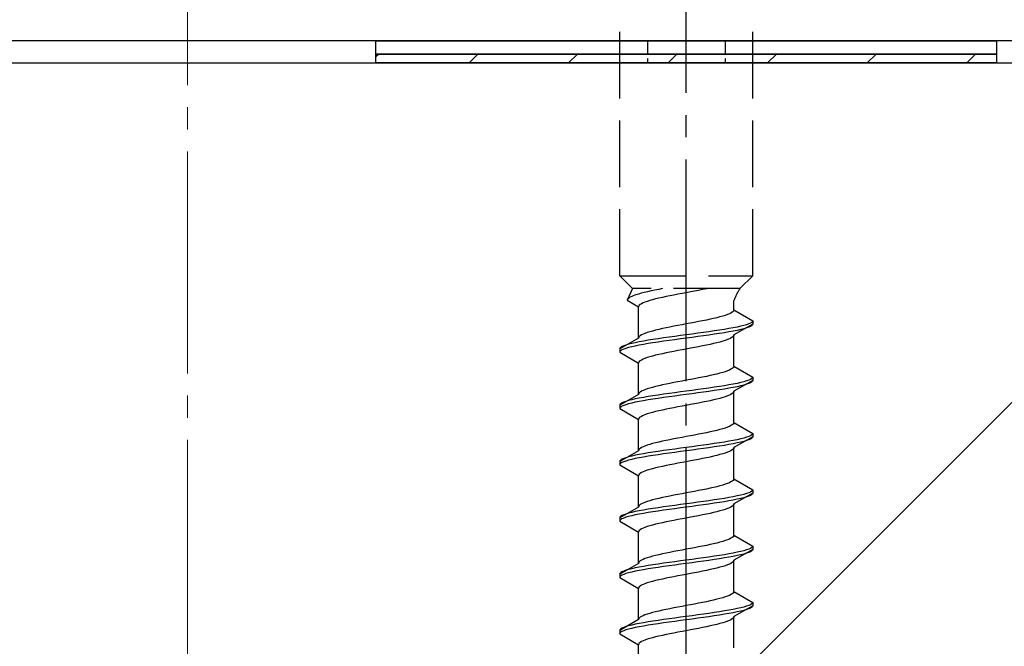
# Model space of a CAD drawing. Extents: x 0 to 1750, y 0 to 2611.
# Drawn here: x 287 to 332, y 1134 to 1162 of the extents above; entities that cross this region are included whole.
import ezdxf

# ---------------------------------------------------------------- set-up
doc = ezdxf.new("R2010")
doc.units = 0
doc.linetypes.add('YCENTER_1', pattern=[13, 10, -1, 1, -1])
doc.linetypes.add('YHIDDEN_1', pattern=[4, 3, -1])
for name, color, linetype, lineweight in [('YKK_13', 4, 'CONTINUOUS', 30), ('YSS_K', 3, 'CONTINUOUS', 13), ('YSS_KE', 3, 'CONTINUOUS', 30)]:
    doc.layers.add(name, color=color, linetype=linetype, lineweight=lineweight)

msp = doc.modelspace()

# ---------------------------------------------------------------- linework, layer by layer
at = {"layer": 'YKK_13', "linetype": 'YCENTER_1'}
msp.add_line((317.5, 1106.645), (317.5, 1175.044), dxfattribs=at)
at = {"layer": 'YKK_13', "linetype": 'YHIDDEN_1'}
for p, q in [((314.5, 1150.399), (314.5, 1164.899)), ((320.5, 1150.399), (320.5, 1164.899)), ((314.5, 1150.399), (320.5, 1150.399)), ((314.5, 1150.399), (315.08, 1149.819)), ((320.5, 1150.399), (319.92, 1149.819)), ((315.08, 1149.819), (314.842, 1149.292)), ((319.92, 1149.819), (315.08, 1149.819)), ((315.472, 1149.61), (315.345, 1149.575)), ((315.61, 1149.645), (315.472, 1149.61)), ((315.759, 1149.681), (315.61, 1149.645)), ((315.917, 1149.716), (315.759, 1149.681)), ((316.083, 1149.751), (315.917, 1149.716)), ((316.257, 1149.786), (316.083, 1149.751)), ((316.423, 1149.819), (316.257, 1149.786)), ((317.313, 1149.599), (317.127, 1149.564)), ((317.5, 1149.634), (317.313, 1149.599)), ((317.687, 1149.669), (317.5, 1149.634)), ((317.873, 1149.705), (317.687, 1149.669)), ((318.056, 1149.74), (317.873, 1149.705)), ((318.235, 1149.775), (318.056, 1149.74)), ((318.409, 1149.811), (318.235, 1149.775)), ((318.449, 1149.819), (318.409, 1149.811)), ((314.85, 1149.328), (314.842, 1149.292)), ((314.842, 1149.292), (315.35, 1148.999)), ((314.875, 1149.363), (314.85, 1149.328)), ((314.915, 1149.398), (314.875, 1149.363)), ((314.972, 1149.434), (314.915, 1149.398)), ((315.043, 1149.469), (314.972, 1149.434)), ((315.13, 1149.504), (315.043, 1149.469)), ((315.231, 1149.539), (315.13, 1149.504)), ((315.345, 1149.575), (315.231, 1149.539)), ((315.48, 1149.14), (315.423, 1149.105)), ((315.551, 1149.176), (315.48, 1149.14)), ((315.638, 1149.211), (315.551, 1149.176)), ((315.739, 1149.246), (315.638, 1149.211)), ((315.853, 1149.281), (315.739, 1149.246)), ((315.98, 1149.317), (315.853, 1149.281)), ((316.118, 1149.352), (315.98, 1149.317)), ((316.267, 1149.387), (316.118, 1149.352)), ((316.425, 1149.423), (316.267, 1149.387)), ((316.591, 1149.458), (316.425, 1149.423)), ((316.765, 1149.493), (316.591, 1149.458)), ((316.944, 1149.528), (316.765, 1149.493)), ((317.127, 1149.564), (316.944, 1149.528)), ((319.65, 1148.861), (319.65, 1149.281)), ((315.358, 1149.034), (315.35, 1148.999)), ((315.35, 1147.591), (315.35, 1148.999)), ((315.383, 1149.07), (315.358, 1149.034)), ((315.423, 1149.105), (315.383, 1149.07)), ((319.52, 1148.72), (319.449, 1148.684)), ((319.577, 1148.755), (319.52, 1148.72)), ((319.617, 1148.79), (319.577, 1148.755)), ((319.642, 1148.825), (319.617, 1148.79)), ((319.65, 1148.861), (319.642, 1148.825)), ((319.65, 1148.861), (320.5, 1148.37)), ((317.687, 1148.261), (317.5, 1148.226)), ((317.873, 1148.296), (317.687, 1148.261)), ((318.056, 1148.332), (317.873, 1148.296)), ((318.235, 1148.367), (318.056, 1148.332)), ((318.409, 1148.402), (318.235, 1148.367)), ((318.575, 1148.437), (318.409, 1148.402)), ((318.733, 1148.473), (318.575, 1148.437)), ((318.882, 1148.508), (318.733, 1148.473)), ((319.02, 1148.543), (318.882, 1148.508)), ((319.147, 1148.578), (319.02, 1148.543)), ((319.261, 1148.614), (319.147, 1148.578)), ((319.362, 1148.649), (319.261, 1148.614)), ((319.449, 1148.684), (319.362, 1148.649)), ((320.398, 1148.264), (320.319, 1148.229)), ((320.454, 1148.299), (320.398, 1148.264)), ((320.489, 1148.335), (320.454, 1148.299)), ((320.5, 1148.37), (320.489, 1148.335)), ((320.5, 1148.37), (320.5, 1148.22)), ((315.739, 1147.838), (315.638, 1147.802)), ((315.853, 1147.873), (315.739, 1147.838)), ((315.98, 1147.908), (315.853, 1147.873)), ((316.118, 1147.943), (315.98, 1147.908)), ((316.267, 1147.979), (316.118, 1147.943)), ((316.425, 1148.014), (316.267, 1147.979)), ((316.591, 1148.049), (316.425, 1148.014)), ((316.765, 1148.085), (316.591, 1148.049)), ((316.944, 1148.12), (316.765, 1148.085)), ((317.127, 1148.155), (316.944, 1148.12)), ((317.313, 1148.19), (317.127, 1148.155)), ((317.5, 1148.226), (317.313, 1148.19)), ((318.276, 1147.841), (318.021, 1147.806)), ((318.526, 1147.876), (318.276, 1147.841)), ((318.768, 1147.911), (318.526, 1147.876)), ((319, 1147.947), (318.768, 1147.911)), ((319.221, 1147.982), (319, 1147.947)), ((319.221, 1147.832), (319, 1147.797)), ((319.428, 1148.017), (319.221, 1147.982)), ((319.428, 1147.867), (319.221, 1147.832)), ((319.621, 1148.052), (319.428, 1148.017)), ((319.621, 1147.902), (319.428, 1147.867)), ((319.798, 1148.088), (319.621, 1148.052)), ((319.798, 1147.938), (319.621, 1147.902)), ((320.5, 1148.22), (319.65, 1147.729)), ((319.957, 1148.123), (319.798, 1148.088)), ((319.957, 1147.973), (319.798, 1147.938)), ((320.098, 1148.158), (319.957, 1148.123)), ((320.098, 1148.008), (319.957, 1147.973)), ((320.219, 1148.194), (320.098, 1148.158)), ((320.219, 1148.044), (320.098, 1148.008)), ((320.319, 1148.229), (320.219, 1148.194)), ((320.319, 1148.079), (320.219, 1148.044)), ((320.398, 1148.114), (320.319, 1148.079)), ((320.454, 1148.149), (320.398, 1148.114)), ((320.489, 1148.185), (320.454, 1148.149)), ((320.5, 1148.22), (320.489, 1148.185)), ((315.35, 1147.591), (314.5, 1147.1)), ((315.202, 1147.382), (315.043, 1147.347)), ((315.379, 1147.417), (315.202, 1147.382)), ((315.358, 1147.626), (315.35, 1147.591)), ((315.383, 1147.661), (315.358, 1147.626)), ((315.572, 1147.453), (315.379, 1147.417)), ((315.423, 1147.697), (315.383, 1147.661)), ((315.48, 1147.732), (315.423, 1147.697)), ((315.551, 1147.767), (315.48, 1147.732)), ((315.638, 1147.802), (315.551, 1147.767)), ((315.779, 1147.488), (315.572, 1147.453)), ((316, 1147.523), (315.779, 1147.488)), ((316, 1147.373), (315.779, 1147.338)), ((316.232, 1147.559), (316, 1147.523)), ((316.232, 1147.409), (316, 1147.373)), ((316.474, 1147.594), (316.232, 1147.559)), ((316.474, 1147.444), (316.232, 1147.409)), ((316.724, 1147.629), (316.474, 1147.594)), ((316.724, 1147.479), (316.474, 1147.444)), ((316.979, 1147.664), (316.724, 1147.629)), ((316.979, 1147.514), (316.724, 1147.479)), ((317.239, 1147.7), (316.979, 1147.664)), ((317.239, 1147.55), (316.979, 1147.514)), ((317.5, 1147.735), (317.239, 1147.7)), ((317.5, 1147.585), (317.239, 1147.55)), ((317.761, 1147.77), (317.5, 1147.735)), ((317.761, 1147.62), (317.5, 1147.585)), ((318.021, 1147.806), (317.761, 1147.77)), ((318.021, 1147.656), (317.761, 1147.62)), ((318.276, 1147.691), (318.021, 1147.656)), ((318.526, 1147.726), (318.276, 1147.691)), ((318.768, 1147.761), (318.526, 1147.726)), ((318.882, 1147.376), (318.733, 1147.341)), ((319, 1147.797), (318.768, 1147.761)), ((319.02, 1147.412), (318.882, 1147.376)), ((319.147, 1147.447), (319.02, 1147.412)), ((319.261, 1147.482), (319.147, 1147.447)), ((319.362, 1147.518), (319.261, 1147.482)), ((319.449, 1147.553), (319.362, 1147.518)), ((319.52, 1147.588), (319.449, 1147.553)), ((319.577, 1147.623), (319.52, 1147.588)), ((319.617, 1147.659), (319.577, 1147.623)), ((319.642, 1147.694), (319.617, 1147.659)), ((319.65, 1147.729), (319.642, 1147.694)), ((319.65, 1146.321), (319.65, 1147.729)), ((314.511, 1147.135), (314.5, 1147.1)), ((314.5, 1147.1), (314.5, 1146.95)), ((314.511, 1146.985), (314.5, 1146.95)), ((314.5, 1146.95), (315.35, 1146.459)), ((314.546, 1147.171), (314.511, 1147.135)), ((314.546, 1147.021), (314.511, 1146.985)), ((314.602, 1147.206), (314.546, 1147.171)), ((314.602, 1147.056), (314.546, 1147.021)), ((314.681, 1147.241), (314.602, 1147.206)), ((314.681, 1147.091), (314.602, 1147.056)), ((314.781, 1147.276), (314.681, 1147.241)), ((314.781, 1147.126), (314.681, 1147.091)), ((314.902, 1147.312), (314.781, 1147.276)), ((314.902, 1147.162), (314.781, 1147.126)), ((315.043, 1147.347), (314.902, 1147.312)), ((315.043, 1147.197), (314.902, 1147.162)), ((315.202, 1147.232), (315.043, 1147.197)), ((315.379, 1147.267), (315.202, 1147.232)), ((315.572, 1147.303), (315.379, 1147.267)), ((315.779, 1147.338), (315.572, 1147.303)), ((316.591, 1146.918), (316.425, 1146.883)), ((316.765, 1146.953), (316.591, 1146.918)), ((316.944, 1146.988), (316.765, 1146.953)), ((317.127, 1147.024), (316.944, 1146.988)), ((317.313, 1147.059), (317.127, 1147.024)), ((317.5, 1147.094), (317.313, 1147.059)), ((317.687, 1147.129), (317.5, 1147.094)), ((317.873, 1147.165), (317.687, 1147.129)), ((318.056, 1147.2), (317.873, 1147.165)), ((318.235, 1147.235), (318.056, 1147.2)), ((318.409, 1147.271), (318.235, 1147.235)), ((318.575, 1147.306), (318.409, 1147.271)), ((318.733, 1147.341), (318.575, 1147.306)), ((315.358, 1146.494), (315.35, 1146.459)), ((315.383, 1146.53), (315.358, 1146.494)), ((315.423, 1146.565), (315.383, 1146.53)), ((315.48, 1146.6), (315.423, 1146.565)), ((315.551, 1146.636), (315.48, 1146.6)), ((315.638, 1146.671), (315.551, 1146.636)), ((315.739, 1146.706), (315.638, 1146.671)), ((315.853, 1146.741), (315.739, 1146.706)), ((315.98, 1146.777), (315.853, 1146.741)), ((316.118, 1146.812), (315.98, 1146.777)), ((316.267, 1146.847), (316.118, 1146.812)), ((316.425, 1146.883), (316.267, 1146.847)), ((315.35, 1145.051), (315.35, 1146.459)), ((319.147, 1146.038), (319.02, 1146.003)), ((319.261, 1146.074), (319.147, 1146.038)), ((319.362, 1146.109), (319.261, 1146.074)), ((319.449, 1146.144), (319.362, 1146.109)), ((319.52, 1146.18), (319.449, 1146.144)), ((319.577, 1146.215), (319.52, 1146.18)), ((319.617, 1146.25), (319.577, 1146.215)), ((319.642, 1146.285), (319.617, 1146.25)), ((319.65, 1146.321), (319.642, 1146.285)), ((319.65, 1146.321), (320.5, 1145.83)), ((317.127, 1145.615), (316.944, 1145.58)), ((317.313, 1145.65), (317.127, 1145.615)), ((317.5, 1145.686), (317.313, 1145.65)), ((317.687, 1145.721), (317.5, 1145.686)), ((317.873, 1145.756), (317.687, 1145.721)), ((318.056, 1145.792), (317.873, 1145.756)), ((318.235, 1145.827), (318.056, 1145.792)), ((318.409, 1145.862), (318.235, 1145.827)), ((318.575, 1145.897), (318.409, 1145.862)), ((318.733, 1145.933), (318.575, 1145.897)), ((318.882, 1145.968), (318.733, 1145.933)), ((319.02, 1146.003), (318.882, 1145.968)), ((320.5, 1145.68), (319.65, 1145.189)), ((320.098, 1145.618), (319.957, 1145.583)), ((320.219, 1145.654), (320.098, 1145.618)), ((320.319, 1145.689), (320.219, 1145.654)), ((320.398, 1145.724), (320.319, 1145.689)), ((320.454, 1145.759), (320.398, 1145.724)), ((320.454, 1145.609), (320.398, 1145.574)), ((320.489, 1145.795), (320.454, 1145.759)), ((320.489, 1145.645), (320.454, 1145.609)), ((320.5, 1145.83), (320.489, 1145.795)), ((320.5, 1145.68), (320.489, 1145.645)), ((320.5, 1145.83), (320.5, 1145.68)), ((315.423, 1145.157), (315.383, 1145.121)), ((315.48, 1145.192), (315.423, 1145.157)), ((315.551, 1145.227), (315.48, 1145.192)), ((315.638, 1145.262), (315.551, 1145.227)), ((315.739, 1145.298), (315.638, 1145.262)), ((315.853, 1145.333), (315.739, 1145.298)), ((315.98, 1145.368), (315.853, 1145.333)), ((316.118, 1145.403), (315.98, 1145.368)), ((316.267, 1145.439), (316.118, 1145.403)), ((316.425, 1145.474), (316.267, 1145.439)), ((316.591, 1145.509), (316.425, 1145.474)), ((316.765, 1145.545), (316.591, 1145.509)), ((316.944, 1145.58), (316.765, 1145.545)), ((317.239, 1145.16), (316.979, 1145.124)), ((317.5, 1145.195), (317.239, 1145.16)), ((317.761, 1145.23), (317.5, 1145.195)), ((318.021, 1145.266), (317.761, 1145.23)), ((318.276, 1145.301), (318.021, 1145.266)), ((318.276, 1145.151), (318.021, 1145.116)), ((318.526, 1145.336), (318.276, 1145.301)), ((318.526, 1145.186), (318.276, 1145.151)), ((318.768, 1145.371), (318.526, 1145.336)), ((318.768, 1145.221), (318.526, 1145.186)), ((319, 1145.407), (318.768, 1145.371)), ((319, 1145.257), (318.768, 1145.221)), ((319.221, 1145.442), (319, 1145.407)), ((319.221, 1145.292), (319, 1145.257)), ((319.428, 1145.477), (319.221, 1145.442)), ((319.428, 1145.327), (319.221, 1145.292)), ((319.621, 1145.512), (319.428, 1145.477)), ((319.621, 1145.362), (319.428, 1145.327)), ((319.642, 1145.154), (319.617, 1145.119)), ((319.798, 1145.548), (319.621, 1145.512)), ((319.798, 1145.398), (319.621, 1145.362)), ((319.65, 1145.189), (319.642, 1145.154)), ((319.65, 1143.781), (319.65, 1145.189)), ((319.957, 1145.583), (319.798, 1145.548)), ((319.957, 1145.433), (319.798, 1145.398)), ((320.098, 1145.468), (319.957, 1145.433)), ((320.219, 1145.504), (320.098, 1145.468)), ((320.319, 1145.539), (320.219, 1145.504)), ((320.398, 1145.574), (320.319, 1145.539)), ((315.35, 1145.051), (314.5, 1144.56)), ((314.681, 1144.701), (314.602, 1144.666)), ((314.781, 1144.736), (314.681, 1144.701)), ((314.902, 1144.772), (314.781, 1144.736)), ((315.043, 1144.807), (314.902, 1144.772)), ((315.202, 1144.842), (315.043, 1144.807)), ((315.379, 1144.877), (315.202, 1144.842)), ((315.379, 1144.727), (315.202, 1144.692)), ((315.358, 1145.086), (315.35, 1145.051)), ((315.383, 1145.121), (315.358, 1145.086)), ((315.572, 1144.913), (315.379, 1144.877)), ((315.572, 1144.763), (315.379, 1144.727)), ((315.779, 1144.948), (315.572, 1144.913)), ((315.779, 1144.798), (315.572, 1144.763)), ((316, 1144.983), (315.779, 1144.948)), ((316, 1144.833), (315.779, 1144.798)), ((316.232, 1145.019), (316, 1144.983)), ((316.232, 1144.869), (316, 1144.833)), ((316.474, 1145.054), (316.232, 1145.019)), ((316.474, 1144.904), (316.232, 1144.869)), ((316.724, 1145.089), (316.474, 1145.054)), ((316.724, 1144.939), (316.474, 1144.904)), ((316.979, 1145.124), (316.724, 1145.089)), ((316.979, 1144.974), (316.724, 1144.939)), ((317.239, 1145.01), (316.979, 1144.974)), ((317.5, 1145.045), (317.239, 1145.01)), ((317.761, 1145.08), (317.5, 1145.045)), ((318.021, 1145.116), (317.761, 1145.08)), ((318.409, 1144.731), (318.235, 1144.695)), ((318.575, 1144.766), (318.409, 1144.731)), ((318.733, 1144.801), (318.575, 1144.766)), ((318.882, 1144.836), (318.733, 1144.801)), ((319.02, 1144.872), (318.882, 1144.836)), ((319.147, 1144.907), (319.02, 1144.872)), ((319.261, 1144.942), (319.147, 1144.907)), ((319.362, 1144.978), (319.261, 1144.942)), ((319.449, 1145.013), (319.362, 1144.978)), ((319.52, 1145.048), (319.449, 1145.013)), ((319.577, 1145.083), (319.52, 1145.048)), ((319.617, 1145.119), (319.577, 1145.083)), ((314.511, 1144.595), (314.5, 1144.56)), ((314.5, 1144.56), (314.5, 1144.41)), ((314.511, 1144.445), (314.5, 1144.41)), ((314.5, 1144.41), (315.35, 1143.919)), ((314.546, 1144.631), (314.511, 1144.595)), ((314.546, 1144.481), (314.511, 1144.445)), ((314.602, 1144.666), (314.546, 1144.631)), ((314.602, 1144.516), (314.546, 1144.481)), ((314.681, 1144.551), (314.602, 1144.516)), ((314.781, 1144.586), (314.681, 1144.551)), ((314.902, 1144.622), (314.781, 1144.586)), ((315.043, 1144.657), (314.902, 1144.622)), ((315.202, 1144.692), (315.043, 1144.657)), ((316.118, 1144.272), (315.98, 1144.237)), ((316.267, 1144.307), (316.118, 1144.272)), ((316.425, 1144.343), (316.267, 1144.307)), ((316.591, 1144.378), (316.425, 1144.343)), ((316.765, 1144.413), (316.591, 1144.378)), ((316.944, 1144.448), (316.765, 1144.413)), ((317.127, 1144.484), (316.944, 1144.448)), ((317.313, 1144.519), (317.127, 1144.484)), ((317.5, 1144.554), (317.313, 1144.519)), ((317.687, 1144.589), (317.5, 1144.554)), ((317.873, 1144.625), (317.687, 1144.589)), ((318.056, 1144.66), (317.873, 1144.625)), ((318.235, 1144.695), (318.056, 1144.66)), ((315.358, 1143.954), (315.35, 1143.919)), ((315.35, 1142.511), (315.35, 1143.919)), ((315.383, 1143.99), (315.358, 1143.954)), ((315.423, 1144.025), (315.383, 1143.99)), ((315.48, 1144.06), (315.423, 1144.025)), ((315.551, 1144.096), (315.48, 1144.06)), ((315.638, 1144.131), (315.551, 1144.096)), ((315.739, 1144.166), (315.638, 1144.131)), ((315.853, 1144.201), (315.739, 1144.166)), ((315.98, 1144.237), (315.853, 1144.201)), ((318.733, 1143.393), (318.575, 1143.357)), ((318.882, 1143.428), (318.733, 1143.393)), ((319.02, 1143.463), (318.882, 1143.428)), ((319.147, 1143.498), (319.02, 1143.463)), ((319.261, 1143.534), (319.147, 1143.498)), ((319.362, 1143.569), (319.261, 1143.534)), ((319.449, 1143.604), (319.362, 1143.569)), ((319.52, 1143.64), (319.449, 1143.604)), ((319.577, 1143.675), (319.52, 1143.64)), ((319.617, 1143.71), (319.577, 1143.675)), ((319.642, 1143.745), (319.617, 1143.71)), ((319.65, 1143.781), (319.642, 1143.745)), ((319.65, 1143.781), (320.5, 1143.29)), ((316.425, 1142.934), (316.267, 1142.899)), ((316.591, 1142.969), (316.425, 1142.934)), ((316.765, 1143.005), (316.591, 1142.969)), ((316.944, 1143.04), (316.765, 1143.005)), ((317.127, 1143.075), (316.944, 1143.04)), ((317.313, 1143.11), (317.127, 1143.075)), ((317.5, 1143.146), (317.313, 1143.11)), ((317.687, 1143.181), (317.5, 1143.146)), ((317.873, 1143.216), (317.687, 1143.181)), ((318.056, 1143.252), (317.873, 1143.216)), ((318.235, 1143.287), (318.056, 1143.252)), ((318.409, 1143.322), (318.235, 1143.287)), ((318.575, 1143.357), (318.409, 1143.322)), ((319.428, 1142.937), (319.221, 1142.902)), ((319.621, 1142.972), (319.428, 1142.937)), ((319.798, 1143.008), (319.621, 1142.972)), ((320.5, 1143.14), (319.65, 1142.649)), ((319.957, 1143.043), (319.798, 1143.008)), ((320.098, 1143.078), (319.957, 1143.043)), ((320.098, 1142.928), (319.957, 1142.893)), ((320.219, 1143.114), (320.098, 1143.078)), ((320.219, 1142.964), (320.098, 1142.928)), ((320.319, 1143.149), (320.219, 1143.114)), ((320.319, 1142.999), (320.219, 1142.964)), ((320.398, 1143.184), (320.319, 1143.149)), ((320.398, 1143.034), (320.319, 1142.999)), ((320.454, 1143.219), (320.398, 1143.184)), ((320.454, 1143.069), (320.398, 1143.034)), ((320.489, 1143.255), (320.454, 1143.219)), ((320.489, 1143.105), (320.454, 1143.069)), ((320.5, 1143.29), (320.489, 1143.255)), ((320.5, 1143.14), (320.489, 1143.105)), ((320.5, 1143.29), (320.5, 1143.14)), ((315.35, 1142.511), (314.5, 1142.02)), ((315.358, 1142.546), (315.35, 1142.511)), ((315.383, 1142.581), (315.358, 1142.546)), ((315.423, 1142.617), (315.383, 1142.581)), ((315.48, 1142.652), (315.423, 1142.617)), ((315.551, 1142.687), (315.48, 1142.652)), ((315.638, 1142.722), (315.551, 1142.687)), ((315.739, 1142.758), (315.638, 1142.722)), ((315.853, 1142.793), (315.739, 1142.758)), ((315.98, 1142.828), (315.853, 1142.793)), ((316.118, 1142.863), (315.98, 1142.828)), ((316.232, 1142.479), (316, 1142.443)), ((316.267, 1142.899), (316.118, 1142.863)), ((316.474, 1142.514), (316.232, 1142.479)), ((316.724, 1142.549), (316.474, 1142.514)), ((316.979, 1142.584), (316.724, 1142.549)), ((317.239, 1142.62), (316.979, 1142.584)), ((317.5, 1142.655), (317.239, 1142.62)), ((317.5, 1142.505), (317.239, 1142.47)), ((317.761, 1142.69), (317.5, 1142.655)), ((317.761, 1142.54), (317.5, 1142.505)), ((318.021, 1142.726), (317.761, 1142.69)), ((318.021, 1142.576), (317.761, 1142.54)), ((318.276, 1142.761), (318.021, 1142.726)), ((318.276, 1142.611), (318.021, 1142.576)), ((318.526, 1142.796), (318.276, 1142.761)), ((318.526, 1142.646), (318.276, 1142.611)), ((318.768, 1142.831), (318.526, 1142.796)), ((318.768, 1142.681), (318.526, 1142.646)), ((319, 1142.867), (318.768, 1142.831)), ((319, 1142.717), (318.768, 1142.681)), ((319.221, 1142.902), (319, 1142.867)), ((319.221, 1142.752), (319, 1142.717)), ((319.428, 1142.787), (319.221, 1142.752)), ((319.621, 1142.822), (319.428, 1142.787)), ((319.52, 1142.508), (319.449, 1142.473)), ((319.577, 1142.543), (319.52, 1142.508)), ((319.617, 1142.579), (319.577, 1142.543)), ((319.642, 1142.614), (319.617, 1142.579)), ((319.798, 1142.858), (319.621, 1142.822)), ((319.65, 1142.649), (319.642, 1142.614)), ((319.65, 1141.241), (319.65, 1142.649)), ((319.957, 1142.893), (319.798, 1142.858)), ((314.511, 1142.055), (314.5, 1142.02)), ((314.546, 1142.091), (314.511, 1142.055)), ((314.602, 1142.126), (314.546, 1142.091)), ((314.681, 1142.161), (314.602, 1142.126)), ((314.781, 1142.196), (314.681, 1142.161)), ((314.781, 1142.046), (314.681, 1142.011)), ((314.902, 1142.232), (314.781, 1142.196)), ((314.902, 1142.082), (314.781, 1142.046)), ((315.043, 1142.267), (314.902, 1142.232)), ((315.043, 1142.117), (314.902, 1142.082)), ((315.202, 1142.302), (315.043, 1142.267)), ((315.202, 1142.152), (315.043, 1142.117)), ((315.379, 1142.337), (315.202, 1142.302)), ((315.379, 1142.187), (315.202, 1142.152)), ((315.572, 1142.373), (315.379, 1142.337)), ((315.572, 1142.223), (315.379, 1142.187)), ((315.779, 1142.408), (315.572, 1142.373)), ((315.779, 1142.258), (315.572, 1142.223)), ((316, 1142.443), (315.779, 1142.408)), ((316, 1142.293), (315.779, 1142.258)), ((316.232, 1142.329), (316, 1142.293)), ((316.474, 1142.364), (316.232, 1142.329)), ((316.724, 1142.399), (316.474, 1142.364)), ((316.979, 1142.434), (316.724, 1142.399)), ((317.239, 1142.47), (316.979, 1142.434)), ((317.687, 1142.049), (317.5, 1142.014)), ((317.873, 1142.085), (317.687, 1142.049)), ((318.056, 1142.12), (317.873, 1142.085)), ((318.235, 1142.155), (318.056, 1142.12)), ((318.409, 1142.191), (318.235, 1142.155)), ((318.575, 1142.226), (318.409, 1142.191)), ((318.733, 1142.261), (318.575, 1142.226)), ((318.882, 1142.296), (318.733, 1142.261)), ((319.02, 1142.332), (318.882, 1142.296)), ((319.147, 1142.367), (319.02, 1142.332)), ((319.261, 1142.402), (319.147, 1142.367)), ((319.362, 1142.438), (319.261, 1142.402)), ((319.449, 1142.473), (319.362, 1142.438)), ((314.5, 1142.02), (314.5, 1141.87)), ((314.511, 1141.905), (314.5, 1141.87)), ((314.5, 1141.87), (315.35, 1141.379)), ((314.546, 1141.941), (314.511, 1141.905)), ((314.602, 1141.976), (314.546, 1141.941)), ((314.681, 1142.011), (314.602, 1141.976)), ((315.638, 1141.591), (315.551, 1141.556)), ((315.739, 1141.626), (315.638, 1141.591)), ((315.853, 1141.661), (315.739, 1141.626)), ((315.98, 1141.697), (315.853, 1141.661)), ((316.118, 1141.732), (315.98, 1141.697)), ((316.267, 1141.767), (316.118, 1141.732)), ((316.425, 1141.803), (316.267, 1141.767)), ((316.591, 1141.838), (316.425, 1141.803)), ((316.765, 1141.873), (316.591, 1141.838)), ((316.944, 1141.908), (316.765, 1141.873)), ((317.127, 1141.944), (316.944, 1141.908)), ((317.313, 1141.979), (317.127, 1141.944)), ((317.5, 1142.014), (317.313, 1141.979)), ((315.358, 1141.414), (315.35, 1141.379)), ((315.35, 1139.971), (315.35, 1141.379)), ((315.383, 1141.45), (315.358, 1141.414)), ((315.423, 1141.485), (315.383, 1141.45)), ((315.48, 1141.52), (315.423, 1141.485)), ((315.551, 1141.556), (315.48, 1141.52)), ((319.617, 1141.17), (319.577, 1141.135)), ((319.642, 1141.205), (319.617, 1141.17)), ((319.65, 1141.241), (319.642, 1141.205)), ((319.65, 1141.241), (320.5, 1140.75)), ((318.056, 1140.712), (317.873, 1140.676)), ((318.235, 1140.747), (318.056, 1140.712)), ((318.409, 1140.782), (318.235, 1140.747)), ((318.575, 1140.817), (318.409, 1140.782)), ((318.733, 1140.853), (318.575, 1140.817)), ((318.882, 1140.888), (318.733, 1140.853)), ((319.02, 1140.923), (318.882, 1140.888)), ((319.147, 1140.958), (319.02, 1140.923)), ((319.261, 1140.994), (319.147, 1140.958)), ((319.362, 1141.029), (319.261, 1140.994)), ((319.449, 1141.064), (319.362, 1141.029)), ((319.52, 1141.1), (319.449, 1141.064)), ((319.577, 1141.135), (319.52, 1141.1)), ((320.489, 1140.715), (320.454, 1140.679)), ((320.5, 1140.75), (320.489, 1140.715)), ((320.5, 1140.75), (320.5, 1140.6)), ((315.98, 1140.288), (315.853, 1140.253)), ((316.118, 1140.323), (315.98, 1140.288)), ((316.267, 1140.359), (316.118, 1140.323)), ((316.425, 1140.394), (316.267, 1140.359)), ((316.591, 1140.429), (316.425, 1140.394)), ((316.765, 1140.465), (316.591, 1140.429)), ((316.944, 1140.5), (316.765, 1140.465)), ((317.127, 1140.535), (316.944, 1140.5)), ((317.313, 1140.57), (317.127, 1140.535)), ((317.5, 1140.606), (317.313, 1140.57)), ((317.687, 1140.641), (317.5, 1140.606)), ((317.873, 1140.676), (317.687, 1140.641)), ((318.526, 1140.256), (318.276, 1140.221)), ((318.768, 1140.291), (318.526, 1140.256)), ((319, 1140.327), (318.768, 1140.291)), ((319.221, 1140.362), (319, 1140.327)), ((319.428, 1140.397), (319.221, 1140.362)), ((319.621, 1140.432), (319.428, 1140.397)), ((319.621, 1140.282), (319.428, 1140.247)), ((319.798, 1140.468), (319.621, 1140.432)), ((319.798, 1140.318), (319.621, 1140.282)), ((320.5, 1140.6), (319.65, 1140.109)), ((319.957, 1140.503), (319.798, 1140.468)), ((319.957, 1140.353), (319.798, 1140.318)), ((320.098, 1140.538), (319.957, 1140.503)), ((320.098, 1140.388), (319.957, 1140.353)), ((320.219, 1140.574), (320.098, 1140.538)), ((320.219, 1140.424), (320.098, 1140.388)), ((320.319, 1140.609), (320.219, 1140.574)), ((320.319, 1140.459), (320.219, 1140.424)), ((320.398, 1140.644), (320.319, 1140.609)), ((320.398, 1140.494), (320.319, 1140.459)), ((320.454, 1140.679), (320.398, 1140.644)), ((320.454, 1140.529), (320.398, 1140.494)), ((320.489, 1140.565), (320.454, 1140.529)), ((320.5, 1140.6), (320.489, 1140.565)), ((315.35, 1139.971), (314.5, 1139.48)), ((315.358, 1140.006), (315.35, 1139.971)), ((315.383, 1140.041), (315.358, 1140.006)), ((315.572, 1139.833), (315.379, 1139.797)), ((315.423, 1140.077), (315.383, 1140.041)), ((315.48, 1140.112), (315.423, 1140.077)), ((315.551, 1140.147), (315.48, 1140.112)), ((315.638, 1140.182), (315.551, 1140.147)), ((315.779, 1139.868), (315.572, 1139.833)), ((315.739, 1140.218), (315.638, 1140.182)), ((315.853, 1140.253), (315.739, 1140.218)), ((316, 1139.903), (315.779, 1139.868)), ((316.232, 1139.939), (316, 1139.903)), ((316.474, 1139.974), (316.232, 1139.939)), ((316.474, 1139.824), (316.232, 1139.789)), ((316.724, 1140.009), (316.474, 1139.974)), ((316.724, 1139.859), (316.474, 1139.824)), ((316.979, 1140.044), (316.724, 1140.009)), ((316.979, 1139.894), (316.724, 1139.859)), ((317.239, 1140.08), (316.979, 1140.044)), ((317.239, 1139.93), (316.979, 1139.894)), ((317.5, 1140.115), (317.239, 1140.08)), ((317.5, 1139.965), (317.239, 1139.93)), ((317.761, 1140.15), (317.5, 1140.115)), ((317.761, 1140), (317.5, 1139.965)), ((318.021, 1140.186), (317.761, 1140.15)), ((318.021, 1140.036), (317.761, 1140)), ((318.276, 1140.221), (318.021, 1140.186)), ((318.276, 1140.071), (318.021, 1140.036)), ((318.526, 1140.106), (318.276, 1140.071)), ((318.768, 1140.141), (318.526, 1140.106)), ((319, 1140.177), (318.768, 1140.141)), ((319.221, 1140.212), (319, 1140.177)), ((319.147, 1139.827), (319.02, 1139.792)), ((319.261, 1139.862), (319.147, 1139.827)), ((319.428, 1140.247), (319.221, 1140.212)), ((319.362, 1139.898), (319.261, 1139.862)), ((319.449, 1139.933), (319.362, 1139.898)), ((319.52, 1139.968), (319.449, 1139.933)), ((319.577, 1140.003), (319.52, 1139.968)), ((319.617, 1140.039), (319.577, 1140.003)), ((319.642, 1140.074), (319.617, 1140.039)), ((319.65, 1140.109), (319.642, 1140.074)), ((319.65, 1138.701), (319.65, 1140.109)), ((314.511, 1139.515), (314.5, 1139.48)), ((314.5, 1139.48), (314.5, 1139.33)), ((314.546, 1139.551), (314.511, 1139.515)), ((314.546, 1139.401), (314.511, 1139.365)), ((314.602, 1139.586), (314.546, 1139.551)), ((314.602, 1139.436), (314.546, 1139.401)), ((314.681, 1139.621), (314.602, 1139.586)), ((314.681, 1139.471), (314.602, 1139.436)), ((314.781, 1139.656), (314.681, 1139.621)), ((314.781, 1139.506), (314.681, 1139.471)), ((314.902, 1139.692), (314.781, 1139.656)), ((314.902, 1139.542), (314.781, 1139.506)), ((315.043, 1139.727), (314.902, 1139.692)), ((315.043, 1139.577), (314.902, 1139.542)), ((315.202, 1139.762), (315.043, 1139.727)), ((315.202, 1139.612), (315.043, 1139.577)), ((315.379, 1139.797), (315.202, 1139.762)), ((315.379, 1139.647), (315.202, 1139.612)), ((315.572, 1139.683), (315.379, 1139.647)), ((315.779, 1139.718), (315.572, 1139.683)), ((316, 1139.753), (315.779, 1139.718)), ((316.232, 1139.789), (316, 1139.753)), ((316.944, 1139.368), (316.765, 1139.333)), ((317.127, 1139.404), (316.944, 1139.368)), ((317.313, 1139.439), (317.127, 1139.404)), ((317.5, 1139.474), (317.313, 1139.439)), ((317.687, 1139.509), (317.5, 1139.474)), ((317.873, 1139.545), (317.687, 1139.509)), ((318.056, 1139.58), (317.873, 1139.545)), ((318.235, 1139.615), (318.056, 1139.58)), ((318.409, 1139.651), (318.235, 1139.615)), ((318.575, 1139.686), (318.409, 1139.651)), ((318.733, 1139.721), (318.575, 1139.686)), ((318.882, 1139.756), (318.733, 1139.721)), ((319.02, 1139.792), (318.882, 1139.756)), ((314.511, 1139.365), (314.5, 1139.33)), ((314.5, 1139.33), (315.35, 1138.839)), ((315.423, 1138.945), (315.383, 1138.91)), ((315.48, 1138.98), (315.423, 1138.945)), ((315.551, 1139.016), (315.48, 1138.98)), ((315.638, 1139.051), (315.551, 1139.016)), ((315.739, 1139.086), (315.638, 1139.051)), ((315.853, 1139.121), (315.739, 1139.086)), ((315.98, 1139.157), (315.853, 1139.121)), ((316.118, 1139.192), (315.98, 1139.157)), ((316.267, 1139.227), (316.118, 1139.192)), ((316.425, 1139.263), (316.267, 1139.227)), ((316.591, 1139.298), (316.425, 1139.263)), ((316.765, 1139.333), (316.591, 1139.298)), ((315.358, 1138.874), (315.35, 1138.839)), ((315.35, 1137.431), (315.35, 1138.839)), ((315.383, 1138.91), (315.358, 1138.874)), ((319.362, 1138.489), (319.261, 1138.454)), ((319.449, 1138.524), (319.362, 1138.489)), ((319.52, 1138.56), (319.449, 1138.524)), ((319.577, 1138.595), (319.52, 1138.56)), ((319.617, 1138.63), (319.577, 1138.595)), ((319.642, 1138.665), (319.617, 1138.63)), ((319.65, 1138.701), (319.642, 1138.665)), ((319.65, 1138.701), (320.5, 1138.21)), ((317.5, 1138.066), (317.313, 1138.03)), ((317.687, 1138.101), (317.5, 1138.066)), ((317.873, 1138.136), (317.687, 1138.101)), ((318.056, 1138.172), (317.873, 1138.136)), ((318.235, 1138.207), (318.056, 1138.172)), ((318.409, 1138.242), (318.235, 1138.207)), ((318.575, 1138.277), (318.409, 1138.242)), ((318.733, 1138.313), (318.575, 1138.277)), ((318.882, 1138.348), (318.733, 1138.313)), ((319.02, 1138.383), (318.882, 1138.348)), ((319.147, 1138.418), (319.02, 1138.383)), ((319.261, 1138.454), (319.147, 1138.418)), ((320.5, 1138.06), (319.65, 1137.569)), ((320.319, 1138.069), (320.219, 1138.034)), ((320.398, 1138.104), (320.319, 1138.069)), ((320.454, 1138.139), (320.398, 1138.104)), ((320.489, 1138.175), (320.454, 1138.139)), ((320.5, 1138.21), (320.489, 1138.175)), ((320.5, 1138.06), (320.489, 1138.025)), ((320.5, 1138.21), (320.5, 1138.06)), ((315.551, 1137.607), (315.48, 1137.572)), ((315.638, 1137.642), (315.551, 1137.607)), ((315.739, 1137.678), (315.638, 1137.642)), ((315.853, 1137.713), (315.739, 1137.678)), ((315.98, 1137.748), (315.853, 1137.713)), ((316.118, 1137.783), (315.98, 1137.748)), ((316.267, 1137.819), (316.118, 1137.783)), ((316.425, 1137.854), (316.267, 1137.819)), ((316.591, 1137.889), (316.425, 1137.854)), ((316.765, 1137.925), (316.591, 1137.889)), ((316.944, 1137.96), (316.765, 1137.925)), ((317.127, 1137.995), (316.944, 1137.96)), ((317.313, 1138.03), (317.127, 1137.995)), ((317.761, 1137.61), (317.5, 1137.575)), ((318.021, 1137.646), (317.761, 1137.61)), ((318.276, 1137.681), (318.021, 1137.646)), ((318.526, 1137.716), (318.276, 1137.681)), ((318.768, 1137.751), (318.526, 1137.716)), ((318.768, 1137.601), (318.526, 1137.566)), ((319, 1137.787), (318.768, 1137.751)), ((319, 1137.637), (318.768, 1137.601)), ((319.221, 1137.822), (319, 1137.787)), ((319.221, 1137.672), (319, 1137.637)), ((319.428, 1137.857), (319.221, 1137.822)), ((319.428, 1137.707), (319.221, 1137.672)), ((319.621, 1137.892), (319.428, 1137.857)), ((319.621, 1137.742), (319.428, 1137.707)), ((319.798, 1137.928), (319.621, 1137.892)), ((319.798, 1137.778), (319.621, 1137.742)), ((319.957, 1137.963), (319.798, 1137.928)), ((319.957, 1137.813), (319.798, 1137.778)), ((320.098, 1137.998), (319.957, 1137.963)), ((320.098, 1137.848), (319.957, 1137.813)), ((320.219, 1138.034), (320.098, 1137.998)), ((320.219, 1137.884), (320.098, 1137.848)), ((320.319, 1137.919), (320.219, 1137.884)), ((320.398, 1137.954), (320.319, 1137.919)), ((320.454, 1137.989), (320.398, 1137.954)), ((320.489, 1138.025), (320.454, 1137.989)), ((315.35, 1137.431), (314.5, 1136.94)), ((314.902, 1137.152), (314.781, 1137.116)), ((315.043, 1137.187), (314.902, 1137.152)), ((315.202, 1137.222), (315.043, 1137.187)), ((315.379, 1137.257), (315.202, 1137.222)), ((315.358, 1137.466), (315.35, 1137.431)), ((315.383, 1137.501), (315.358, 1137.466)), ((315.572, 1137.293), (315.379, 1137.257)), ((315.423, 1137.537), (315.383, 1137.501)), ((315.48, 1137.572), (315.423, 1137.537)), ((315.779, 1137.328), (315.572, 1137.293)), ((315.779, 1137.178), (315.572, 1137.143)), ((316, 1137.363), (315.779, 1137.328)), ((316, 1137.213), (315.779, 1137.178)), ((316.232, 1137.399), (316, 1137.363)), ((316.232, 1137.249), (316, 1137.213)), ((316.474, 1137.434), (316.232, 1137.399)), ((316.474, 1137.284), (316.232, 1137.249)), ((316.724, 1137.469), (316.474, 1137.434)), ((316.724, 1137.319), (316.474, 1137.284)), ((316.979, 1137.504), (316.724, 1137.469)), ((316.979, 1137.354), (316.724, 1137.319)), ((317.239, 1137.54), (316.979, 1137.504)), ((317.239, 1137.39), (316.979, 1137.354)), ((317.5, 1137.575), (317.239, 1137.54)), ((317.5, 1137.425), (317.239, 1137.39)), ((317.761, 1137.46), (317.5, 1137.425)), ((318.021, 1137.496), (317.761, 1137.46)), ((318.276, 1137.531), (318.021, 1137.496)), ((318.526, 1137.566), (318.276, 1137.531)), ((318.575, 1137.146), (318.409, 1137.111)), ((318.733, 1137.181), (318.575, 1137.146)), ((318.882, 1137.216), (318.733, 1137.181)), ((319.02, 1137.252), (318.882, 1137.216)), ((319.147, 1137.287), (319.02, 1137.252)), ((319.261, 1137.322), (319.147, 1137.287)), ((319.362, 1137.358), (319.261, 1137.322)), ((319.449, 1137.393), (319.362, 1137.358)), ((319.52, 1137.428), (319.449, 1137.393)), ((319.577, 1137.463), (319.52, 1137.428)), ((319.617, 1137.499), (319.577, 1137.463)), ((319.642, 1137.534), (319.617, 1137.499)), ((319.65, 1137.569), (319.642, 1137.534)), ((319.65, 1136.161), (319.65, 1137.569)), ((314.511, 1136.975), (314.5, 1136.94)), ((314.5, 1136.94), (314.5, 1136.79)), ((314.511, 1136.825), (314.5, 1136.79)), ((314.5, 1136.79), (315.35, 1136.299)), ((314.546, 1137.011), (314.511, 1136.975)), ((314.546, 1136.861), (314.511, 1136.825)), ((314.602, 1137.046), (314.546, 1137.011)), ((314.602, 1136.896), (314.546, 1136.861)), ((314.681, 1137.081), (314.602, 1137.046)), ((314.681, 1136.931), (314.602, 1136.896)), ((314.781, 1137.116), (314.681, 1137.081)), ((314.781, 1136.966), (314.681, 1136.931)), ((314.902, 1137.002), (314.781, 1136.966)), ((315.043, 1137.037), (314.902, 1137.002)), ((315.202, 1137.072), (315.043, 1137.037)), ((315.379, 1137.107), (315.202, 1137.072)), ((315.572, 1137.143), (315.379, 1137.107)), ((316.425, 1136.723), (316.267, 1136.687)), ((316.591, 1136.758), (316.425, 1136.723)), ((316.765, 1136.793), (316.591, 1136.758)), ((316.944, 1136.828), (316.765, 1136.793)), ((317.127, 1136.864), (316.944, 1136.828)), ((317.313, 1136.899), (317.127, 1136.864)), ((317.5, 1136.934), (317.313, 1136.899)), ((317.687, 1136.969), (317.5, 1136.934)), ((317.873, 1137.005), (317.687, 1136.969)), ((318.056, 1137.04), (317.873, 1137.005)), ((318.235, 1137.075), (318.056, 1137.04)), ((318.409, 1137.111), (318.235, 1137.075)), ((315.358, 1136.334), (315.35, 1136.299)), ((315.35, 1134.891), (315.35, 1136.299)), ((315.383, 1136.37), (315.358, 1136.334)), ((315.423, 1136.405), (315.383, 1136.37)), ((315.48, 1136.44), (315.423, 1136.405)), ((315.551, 1136.476), (315.48, 1136.44)), ((315.638, 1136.511), (315.551, 1136.476)), ((315.739, 1136.546), (315.638, 1136.511)), ((315.853, 1136.581), (315.739, 1136.546)), ((315.98, 1136.617), (315.853, 1136.581)), ((316.118, 1136.652), (315.98, 1136.617)), ((316.267, 1136.687), (316.118, 1136.652)), ((319.02, 1135.843), (318.882, 1135.808)), ((319.147, 1135.878), (319.02, 1135.843)), ((319.261, 1135.914), (319.147, 1135.878)), ((319.362, 1135.949), (319.261, 1135.914)), ((319.449, 1135.984), (319.362, 1135.949)), ((319.52, 1136.02), (319.449, 1135.984)), ((319.577, 1136.055), (319.52, 1136.02)), ((319.617, 1136.09), (319.577, 1136.055)), ((319.642, 1136.125), (319.617, 1136.09)), ((319.65, 1136.161), (319.642, 1136.125)), ((319.65, 1136.161), (320.5, 1135.67)), ((316.765, 1135.385), (316.591, 1135.349)), ((316.944, 1135.42), (316.765, 1135.385)), ((317.127, 1135.455), (316.944, 1135.42)), ((317.313, 1135.49), (317.127, 1135.455)), ((317.5, 1135.526), (317.313, 1135.49)), ((317.687, 1135.561), (317.5, 1135.526)), ((317.873, 1135.596), (317.687, 1135.561)), ((318.056, 1135.632), (317.873, 1135.596)), ((318.235, 1135.667), (318.056, 1135.632)), ((318.409, 1135.702), (318.235, 1135.667)), ((318.575, 1135.737), (318.409, 1135.702)), ((318.733, 1135.773), (318.575, 1135.737)), ((318.882, 1135.808), (318.733, 1135.773)), ((319.798, 1135.388), (319.621, 1135.352)), ((320.5, 1135.52), (319.65, 1135.029)), ((319.957, 1135.423), (319.798, 1135.388)), ((320.098, 1135.458), (319.957, 1135.423)), ((320.219, 1135.494), (320.098, 1135.458)), ((320.319, 1135.529), (320.219, 1135.494)), ((320.319, 1135.379), (320.219, 1135.344)), ((320.398, 1135.564), (320.319, 1135.529)), ((320.398, 1135.414), (320.319, 1135.379)), ((320.454, 1135.599), (320.398, 1135.564)), ((320.454, 1135.449), (320.398, 1135.414)), ((320.489, 1135.635), (320.454, 1135.599)), ((320.489, 1135.485), (320.454, 1135.449)), ((320.5, 1135.67), (320.489, 1135.635)), ((320.5, 1135.52), (320.489, 1135.485)), ((320.5, 1135.67), (320.5, 1135.52)), ((315.358, 1134.926), (315.35, 1134.891)), ((315.383, 1134.961), (315.358, 1134.926)), ((315.423, 1134.997), (315.383, 1134.961)), ((315.48, 1135.032), (315.423, 1134.997)), ((315.551, 1135.067), (315.48, 1135.032)), ((315.638, 1135.102), (315.551, 1135.067)), ((315.739, 1135.138), (315.638, 1135.102)), ((315.853, 1135.173), (315.739, 1135.138)), ((315.98, 1135.208), (315.853, 1135.173)), ((316.118, 1135.243), (315.98, 1135.208)), ((316.267, 1135.279), (316.118, 1135.243)), ((316.425, 1135.314), (316.267, 1135.279)), ((316.591, 1135.349), (316.425, 1135.314)), ((316.724, 1134.929), (316.474, 1134.894)), ((316.979, 1134.964), (316.724, 1134.929)), ((317.239, 1135), (316.979, 1134.964)), ((317.5, 1135.035), (317.239, 1135)), ((317.761, 1135.07), (317.5, 1135.035)), ((318.021, 1135.106), (317.761, 1135.07)), ((318.021, 1134.956), (317.761, 1134.92)), ((318.276, 1135.141), (318.021, 1135.106)), ((318.276, 1134.991), (318.021, 1134.956)), ((318.526, 1135.176), (318.276, 1135.141)), ((318.526, 1135.026), (318.276, 1134.991)), ((318.768, 1135.211), (318.526, 1135.176)), ((318.768, 1135.061), (318.526, 1135.026)), ((319, 1135.247), (318.768, 1135.211)), ((319, 1135.097), (318.768, 1135.061)), ((319.221, 1135.282), (319, 1135.247)), ((319.221, 1135.132), (319, 1135.097)), ((319.428, 1135.317), (319.221, 1135.282)), ((319.428, 1135.167), (319.221, 1135.132)), ((319.621, 1135.352), (319.428, 1135.317)), ((319.621, 1135.202), (319.428, 1135.167)), ((319.617, 1134.959), (319.577, 1134.923)), ((319.642, 1134.994), (319.617, 1134.959)), ((319.798, 1135.238), (319.621, 1135.202)), ((319.65, 1135.029), (319.642, 1134.994)), ((319.65, 1133.621), (319.65, 1135.029)), ((319.957, 1135.273), (319.798, 1135.238)), ((320.098, 1135.308), (319.957, 1135.273)), ((320.219, 1135.344), (320.098, 1135.308)), ((315.35, 1134.891), (314.5, 1134.4)), ((314.602, 1134.506), (314.546, 1134.471)), ((314.681, 1134.541), (314.602, 1134.506)), ((314.781, 1134.576), (314.681, 1134.541)), ((314.902, 1134.612), (314.781, 1134.576)), ((315.043, 1134.647), (314.902, 1134.612)), ((315.043, 1134.497), (314.902, 1134.462)), ((315.202, 1134.682), (315.043, 1134.647)), ((315.202, 1134.532), (315.043, 1134.497)), ((315.379, 1134.717), (315.202, 1134.682)), ((315.379, 1134.567), (315.202, 1134.532)), ((315.572, 1134.753), (315.379, 1134.717)), ((315.572, 1134.603), (315.379, 1134.567)), ((315.779, 1134.788), (315.572, 1134.753)), ((315.779, 1134.638), (315.572, 1134.603)), ((316, 1134.823), (315.779, 1134.788)), ((316, 1134.673), (315.779, 1134.638)), ((316.232, 1134.859), (316, 1134.823)), ((316.232, 1134.709), (316, 1134.673)), ((316.474, 1134.894), (316.232, 1134.859)), ((316.474, 1134.744), (316.232, 1134.709)), ((316.724, 1134.779), (316.474, 1134.744)), ((316.979, 1134.814), (316.724, 1134.779)), ((317.239, 1134.85), (316.979, 1134.814)), ((317.5, 1134.885), (317.239, 1134.85)), ((317.761, 1134.92), (317.5, 1134.885)), ((318.056, 1134.5), (317.873, 1134.465)), ((318.235, 1134.535), (318.056, 1134.5)), ((318.409, 1134.571), (318.235, 1134.535)), ((318.575, 1134.606), (318.409, 1134.571)), ((318.733, 1134.641), (318.575, 1134.606)), ((318.882, 1134.676), (318.733, 1134.641)), ((319.02, 1134.712), (318.882, 1134.676)), ((319.147, 1134.747), (319.02, 1134.712)), ((319.261, 1134.782), (319.147, 1134.747)), ((319.362, 1134.818), (319.261, 1134.782)), ((319.449, 1134.853), (319.362, 1134.818)), ((319.52, 1134.888), (319.449, 1134.853)), ((319.577, 1134.923), (319.52, 1134.888)), ((314.511, 1134.435), (314.5, 1134.4)), ((314.5, 1134.4), (314.5, 1134.25)), ((314.511, 1134.285), (314.5, 1134.25)), ((314.5, 1134.25), (315.35, 1133.759)), ((314.546, 1134.471), (314.511, 1134.435)), ((314.546, 1134.321), (314.511, 1134.285)), ((314.602, 1134.356), (314.546, 1134.321)), ((314.681, 1134.391), (314.602, 1134.356)), ((314.781, 1134.426), (314.681, 1134.391)), ((314.902, 1134.462), (314.781, 1134.426)), ((315.853, 1134.041), (315.739, 1134.006)), ((315.98, 1134.077), (315.853, 1134.041)), ((316.118, 1134.112), (315.98, 1134.077)), ((316.267, 1134.147), (316.118, 1134.112)), ((316.425, 1134.183), (316.267, 1134.147)), ((316.591, 1134.218), (316.425, 1134.183)), ((316.765, 1134.253), (316.591, 1134.218)), ((316.944, 1134.288), (316.765, 1134.253)), ((317.127, 1134.324), (316.944, 1134.288)), ((317.313, 1134.359), (317.127, 1134.324)), ((317.5, 1134.394), (317.313, 1134.359)), ((317.687, 1134.429), (317.5, 1134.394)), ((317.873, 1134.465), (317.687, 1134.429)), ((315.358, 1133.794), (315.35, 1133.759)), ((315.35, 1132.351), (315.35, 1133.759)), ((315.383, 1133.83), (315.358, 1133.794)), ((315.423, 1133.865), (315.383, 1133.83)), ((315.48, 1133.9), (315.423, 1133.865)), ((315.551, 1133.936), (315.48, 1133.9)), ((315.638, 1133.971), (315.551, 1133.936)), ((315.739, 1134.006), (315.638, 1133.971))]:
    msp.add_line(p, q, dxfattribs=at)
at = {"layer": 'YKK_13', "linetype": 'ByBlock', "lineweight": -2}
msp.add_line((332.2, 1160.999), (256.5, 1160.999), dxfattribs=at)
at = {"layer": 'YKK_13'}
for p, q in [((303.5, 1160.999), (331.5, 1160.999)), ((303.5, 1160.399), (303.5, 1160.999)), ((331.5, 1160.999), (331.5, 1160.399)), ((331.5, 1160.399), (303.5, 1160.399)), ((303.5, 1160.399), (331.5, 1160.399)), ((303.5, 1159.999), (303.5, 1160.399)), ((331.5, 1160.399), (331.5, 1159.999)), ((331.5, 1159.999), (303.5, 1159.999))]:
    msp.add_line(p, q, dxfattribs=at)
at = {"layer": 'YKK_13', "linetype": 'YHIDDEN_1', "ltscale": 0.2}
for p, q in [((315.75, 1160.999), (315.75, 1159.999)), ((319.25, 1160.999), (319.25, 1159.999))]:
    msp.add_line(p, q, dxfattribs=at)
at = {"layer": 'YKK_13', "linetype": 'Continuous'}
for p, q in [((303.5, 1160.288), (303.611, 1160.399)), ((307.701, 1159.999), (308.101, 1160.399)), ((312.191, 1159.999), (312.591, 1160.399)), ((316.682, 1159.999), (317.082, 1160.399)), ((321.172, 1159.999), (321.572, 1160.399)), ((325.662, 1159.999), (326.062, 1160.399)), ((330.152, 1159.999), (330.552, 1160.399))]:
    msp.add_line(p, q, dxfattribs=at)
at = {"layer": 'YKK_13', "linetype": 'YHIDDEN_1'}
msp.add_arc((321.859, 1148.51), 2.339, 145.9737, 160.7714, dxfattribs=at)
at = {"layer": 'YSS_K', "linetype": 'YCENTER_1'}
msp.add_line((295, 1041.999), (295, 1199.302), dxfattribs=at)
at = {"layer": 'YSS_K'}
msp.add_line((347.5, 1159.999), (242.5, 1054.999), dxfattribs=at)
at = {"layer": 'YSS_KE'}
msp.add_line((242.5, 1159.999), (347.5, 1159.999), dxfattribs=at)

doc.saveas('drawing.dxf')
